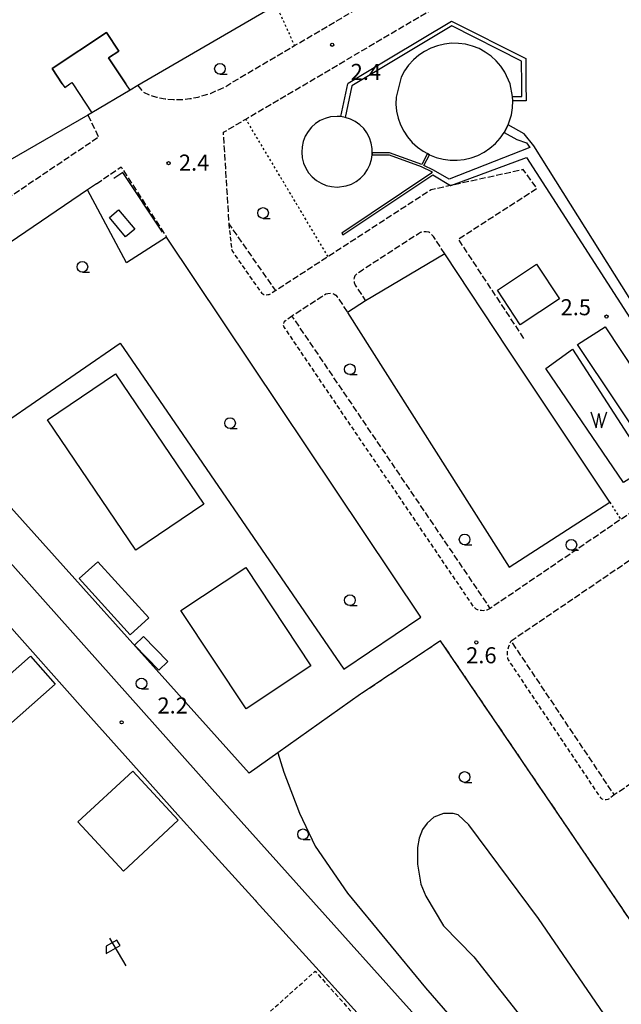
# Model space of a CAD drawing. Extents: x -14000 to -12000, y 100500 to 102000.
# Drawn here: x -13307 to -13167, y 100658 to 100888 of the extents above; entities that cross this region are included whole.
import ezdxf
from ezdxf.enums import TextEntityAlignment as Align

# ---------------------------------------------------------------- set-up
doc = ezdxf.new("R2010")
doc.units = 0
for name, pattern in [('210600', [2, 1.5, -0.5]), ('221300', [1.5, 1, -0.5]), ('300300', [1.5, 1, -0.5]), ('630100', [1, 0.5, -0.5])]:
    doc.linetypes.add(name, pattern=pattern)
for name, color, linetype in [('2101000', 7, 'Continuous'), ('2101001', 7, 'Continuous'), ('2106000', 3, '210600'), ('2213000', 7, '221300'), ('3001000', 4, 'Continuous'), ('3003000', 7, '300300'), ('4231000', 7, 'Continuous'), ('4261000', 1, 'Continuous'), ('5101000', 4, 'Continuous'), ('5105000', 4, 'Continuous'), ('5105990', 5, 'Continuous'), ('5203000', 4, 'Continuous'), ('6110000', 1, '611000'), ('6130000', 3, '613000'), ('6140000', 3, '614000'), ('6216000', 7, 'Continuous'), ('6301000', 3, '630100'), ('6331000', 3, 'Continuous'), ('7102000', 6, 'Continuous'), ('7102001', 8, 'Continuous'), ('7312000', 1, 'Continuous')]:
    doc.layers.add(name, color=color, linetype=linetype)
doc.styles.add('PlotAnnotation', font='MS Gothic.ttf')
doc.linetypes.add('611000', pattern='A,1,[3,dmdr.shx,S=0.2,R=0,X=0,Y=0],1', length=2)
doc.linetypes.add('613000', pattern='A,1,-0.75,[1,dmdr.shx,S=0.15,R=0,X=0,Y=0],-0.75,1', length=3.5)
doc.linetypes.add('614000', pattern='A,1.5,[2,dmdr.shx,S=0.3,R=0,X=0,Y=-0.3],1.5', length=3)

# ---------------------------------------------------------------- blocks, each defined once
blk = doc.blocks.new('510500')
at = {"layer": '5105990'}
for p, q in [((-0.742, 0.562), (-0.238, -0.938)), ((-0.238, -0.938), (0.007, 0.393)), ((0.007, 0.393), (0.258, -0.935)), ((0.258, -0.935), (0.762, 0.568))]:
    blk.add_line(p, q, dxfattribs=at)
blk = doc.blocks.new('633100')
at = {"layer": '6331000'}
blk.add_lwpolyline([(0, -0.5), (0.67, -0.5)], dxfattribs=at)
blk.add_circle((0, 0), 0.5, dxfattribs=at)
blk = doc.blocks.new('731200')
at = {"layer": '7312000'}
blk.add_circle((0, 0), 0.15, dxfattribs=at)
blk = doc.blocks.new('621600')
at = {"layer": '6216000'}
for points in [[(0.233, 0.596), (-0.067, 1.116), (-1.063, 0.541), (-1.066, -0.154)], [(-0.75, 1.299), (0.75, -1.299)], [(-1.066, -0.154), (0.233, 0.596)]]:
    blk.add_lwpolyline(points, dxfattribs=at)

msp = doc.modelspace()

# ---------------------------------------------------------------- linework, layer by layer
at = {"layer": '2101000', "flags": 128}
for points in [[(-13353.38, 100810.53), (-13350.83, 100807.68), (-13327.86, 100781.96), (-13262.14, 100708.37), (-13192.53, 100630.71), (-13189.4, 100627.21), (-13181.76, 100618.69), (-13173.36, 100609.38), (-13167.71, 100602.87), (-13103.2, 100506.53), (-13098.35, 100500)], [(-13312.09, 100749.29), (-13290.46, 100725.07), (-13281.12, 100714.61)], [(-13281.12, 100714.61), (-13269.58, 100701.68), (-13262.24, 100693.59), (-13252.14, 100682.44), (-13251.87, 100682.14)], [(-13237.95, 100666.79), (-13200.29, 100625.24), (-13189, 100611.75), (-13180.84, 100602.75), (-13175.67, 100596.79), (-13175.31, 100596.25), (-13173.83, 100594.04), (-13173.17, 100592.13), (-13172.92, 100591.34), (-13172.92, 100590.34), (-13173.01, 100588.92), (-13173.43, 100587.92), (-13174.27, 100586.59), (-13175.65, 100584.85), (-13177.66, 100583.19)]]:
    msp.add_lwpolyline(points, dxfattribs=at)
at = {"layer": '2101001', "flags": 128}
msp.add_lwpolyline([(-13251.87, 100682.14), (-13237.95, 100666.79)], dxfattribs=at)
at = {"layer": '2106000', "flags": 128}
for points in [[(-13279.52, 100872.47), (-13278.2, 100870.97), (-13276.79, 100870.26), (-13275.13, 100869.79), (-13273.13, 100869.37), (-13271.17, 100869.24), (-13269.17, 100869.23), (-13267.38, 100869.44), (-13265.46, 100869.76), (-13264, 100870.26), (-13262.58, 100870.67), (-13260.83, 100871.42), (-13259.19, 100872.13), (-13258.06, 100872.89), (-13242.95, 100881.8), (-13232.15, 100888.16), (-13220.66, 100894.93), (-13188.96, 100913.61), (-13157.29, 100932.28), (-13137.1, 100948.31), (-13003.72, 101026.01), (-12993.86, 101031.97), (-12984.62, 101037.07), (-12975.46, 101041.89), (-12963.16, 101048.32), (-12879.48, 101092.44), (-12874.48, 101092.25), (-12802.85, 101130.03), (-12793.36, 101111.89), (-12787.78, 101114.82), (-12750.2, 101043.01), (-12748.81, 101039.58), (-12748.34, 101037.14), (-12748.59, 101034.37), (-12749.46, 101031.74), (-12751.08, 101029.43), (-12752.68, 101027.78), (-12755.07, 101025.71), (-12805.33, 100991.45), (-12806.47, 100990.19), (-12807.11, 100988.89), (-12807.36, 100988.18), (-12807.5, 100987.45), (-12807.56, 100986.7), (-12807.52, 100985.95), (-12807.42, 100985.18), (-12807.24, 100984.49), (-12806.94, 100983.65), (-12803.37, 100978.41), (-12799.65, 100972.97), (-12731.35, 100872.89), (-12728.38, 100868.6)], [(-13189.4, 100813.49), (-13204.71, 100836.67), (-13186.37, 100848.52), (-13189.56, 100852.87), (-13206.2, 100849.24), (-13206.52, 100849.17), (-13211.03, 100848.18), (-13235.11, 100832.58), (-13247.33, 100824.66), (-13258.19, 100840.2), (-13259.52, 100861.58), (-13254.29, 100864.67), (-13240.33, 100872.89), (-13220.66, 100884.49), (-13133.6, 100935.8), (-13125.06, 100940.83), (-13079.7, 100874.7), (-13078.46, 100872.89), (-13065.77, 100853.9), (-13063.3, 100849.69), (-13062.84, 100848.52), (-13062.72, 100847.06), (-13062.81, 100845.64), (-13063.06, 100844.44), (-13063.44, 100843.4), (-13063.82, 100842.19), (-13064.49, 100841.4), (-13066.7, 100839.37), (-13142.63, 100787.7), (-13144.28, 100786.58), (-13166.82, 100771.24), (-13197.25, 100750.53), (-13243.53, 100818.78), (-13236.58, 100823.28), (-13235.61, 100823.89), (-13235.2, 100824.01), (-13234.57, 100824.05), (-13234.16, 100824.01), (-13233.7, 100823.84), (-13233.28, 100823.59), (-13232.96, 100823.21), (-13230.55, 100819.54)], [(-13291.14, 100865.6), (-13288.66, 100860.42), (-13322.3, 100837.79)], [(-13289.13, 100849.57), (-13283.41, 100853.54), (-13272.78, 100837.09)], [(-13207.9, 100833.23), (-13210.49, 100837.27), (-13211.2, 100838.02), (-13211.61, 100838.31), (-13212.24, 100838.4), (-13212.99, 100838.31), (-13213.53, 100838.19), (-13213.99, 100837.9), (-13214.98, 100837.28), (-13227.17, 100829.38), (-13228.64, 100828.36), (-13228.85, 100828.07), (-13229.06, 100827.62), (-13229.11, 100827.12), (-13229.02, 100826.57), (-13228.78, 100825.95), (-13226.37, 100822.27)], [(-13137.8, 100727.64), (-13168.32, 100707), (-13192.39, 100742.95), (-13162.8, 100763.09), (-13112.54, 100797.3), (-13105.76, 100801.91), (-13096.81, 100807.99), (-13095.93, 100808.6), (-13094.85, 100808.9), (-13094.35, 100808.9), (-13093.77, 100808.85), (-13093.27, 100808.73), (-13092.6, 100808.39), (-13092.1, 100807.85), (-13091.03, 100805.86), (-13087.14, 100798.8), (-13083.7, 100792.54), (-13083.5, 100792.17), (-13081.42, 100788.38)], [(-13044.16, 100500), (-13119.15, 100610.85), (-13174.58, 100692.5), (-13208.86, 100742.96), (-13227.51, 100730.5)]]:
    msp.add_lwpolyline(points, dxfattribs=at)
at = {"layer": '2213000', "flags": 128}
for points in [[(-13247.33, 100824.66), (-13248.61, 100823.84), (-13248.95, 100823.68), (-13249.2, 100823.64), (-13249.74, 100823.6), (-13250.11, 100823.68), (-13250.36, 100823.85), (-13250.52, 100824), (-13257.51, 100833.99), (-13258.19, 100840.2)], [(-13197.25, 100750.53), (-13198.1, 100750.11), (-13198.55, 100750.03), (-13198.93, 100749.95), (-13199.3, 100749.99), (-13199.76, 100750.08), (-13200.22, 100750.2), (-13200.55, 100750.37), (-13200.88, 100750.62), (-13201.22, 100750.96), (-13201.92, 100752.07), (-13245.16, 100815.84), (-13245.43, 100816.25), (-13245.51, 100816.58), (-13245.47, 100816.96), (-13245.34, 100817.29), (-13245.09, 100817.62), (-13243.53, 100818.78)], [(-13168.32, 100707), (-13169.65, 100706.03), (-13169.86, 100705.95), (-13170.23, 100705.82), (-13170.48, 100705.83), (-13170.9, 100705.87), (-13171.19, 100706.04), (-13171.4, 100706.24), (-13171.75, 100706.72), (-13193.05, 100738.56), (-13193.17, 100738.85), (-13193.21, 100739.47), (-13193.25, 100740.06), (-13193.21, 100740.56), (-13193.12, 100741.02), (-13192.96, 100741.6), (-13192.66, 100742.39), (-13192.39, 100742.95)]]:
    msp.add_lwpolyline(points, dxfattribs=at)
at = {"layer": '3001000', "flags": 128}
for points in [[(-13286.15, 100841.71), (-13284.03, 100843.49), (-13280.22, 100838.96), (-13282.34, 100837.18), (-13286.15, 100841.71)], [(-13190.27, 100816.68), (-13195.6, 100824.73), (-13186.44, 100830.8), (-13181.11, 100822.75), (-13190.27, 100816.68)], [(-13284.7, 100805.27), (-13264.1, 100774.85), (-13279.97, 100764.1), (-13300.57, 100794.52), (-13284.7, 100805.27)], [(-13288.83, 100761.38), (-13276.92, 100748.33), (-13281.32, 100744.31), (-13293.16, 100757.51), (-13288.83, 100761.38)], [(-13254.33, 100760.06), (-13239.13, 100737.14), (-13254.25, 100727.11), (-13269.45, 100750.04), (-13254.33, 100760.06)], [(-13278.17, 100743.96), (-13272.49, 100738.14), (-13274.57, 100736.1), (-13280.25, 100741.92), (-13278.17, 100743.96)], [(-13298.76, 100732.84), (-13322.7, 100711.75), (-13328.45, 100718.28), (-13304.51, 100739.37), (-13298.76, 100732.84)], [(-13293.48, 100700.69), (-13280.69, 100712.57), (-13270.05, 100701.11), (-13282.85, 100689.23), (-13293.48, 100700.69)]]:
    msp.add_lwpolyline(points, close=True, dxfattribs=at)
at = {"layer": '3003000', "flags": 128}
msp.add_lwpolyline([(-13275.56, 100614.48), (-13282.48, 100622.22), (-13276.27, 100627.78), (-13278.24, 100629.98), (-13238.12, 100665.86), (-13229.23, 100655.93), (-13270.4, 100619.1), (-13275.56, 100614.48)], close=True, dxfattribs=at)
at = {"layer": '4231000', "flags": 128}
for points in [[(-13191.99, 100868.91), (-13192.04, 100869.91), (-13192.64, 100872.89), (-13193.87, 100875.63), (-13194.79, 100877), (-13195.87, 100878.25), (-13197.09, 100879.36), (-13198.44, 100880.31), (-13199.89, 100881.1), (-13201.43, 100881.7), (-13203.03, 100882.12), (-13204.67, 100882.33), (-13206.32, 100882.35), (-13207.96, 100882.17), (-13209.57, 100881.79), (-13211.12, 100881.22), (-13212.59, 100880.47), (-13213.96, 100879.55), (-13215.21, 100878.46), (-13216.31, 100877.24), (-13217.27, 100875.89), (-13218.05, 100874.43), (-13219.26, 100869.81), (-13219.29, 100868.16), (-13219.13, 100866.52), (-13218.76, 100864.91), (-13218.21, 100863.35), (-13217.47, 100861.87), (-13216.56, 100860.5), (-13215.48, 100859.24), (-13214.27, 100858.12), (-13212.93, 100857.16), (-13211.92, 100856.6), (-13211.48, 100856.36), (-13209.85, 100855.72), (-13208.26, 100855.3), (-13206.62, 100855.09), (-13204.97, 100855.07), (-13203.32, 100855.25), (-13201.72, 100855.63), (-13200.16, 100856.2), (-13198.69, 100856.95), (-13197.33, 100857.88), (-13196.08, 100858.96), (-13194.97, 100860.19), (-13194.02, 100861.54), (-13193.08, 100863.35), (-13192.34, 100865.63), (-13192.06, 100867.26), (-13191.99, 100868.91)], [(-13232.11, 100865.24), (-13233.02, 100865.29), (-13234.51, 100865.16), (-13235.75, 100864.83), (-13236.93, 100864.31), (-13238.01, 100863.61), (-13238.97, 100862.76), (-13239.78, 100861.77), (-13240.43, 100860.66), (-13240.9, 100859.47), (-13241.18, 100858.22), (-13241.27, 100856.94), (-13241.15, 100855.66), (-13240.84, 100854.42), (-13240.33, 100853.23), (-13239.65, 100852.15), (-13238.81, 100851.18), (-13237.83, 100850.35), (-13236.74, 100849.68), (-13235.55, 100849.2), (-13234.3, 100848.9), (-13233.02, 100848.8), (-13230.89, 100849.08), (-13229.68, 100849.51), (-13228.55, 100850.12), (-13227.53, 100850.89), (-13226.64, 100851.82), (-13225.91, 100852.87), (-13225.35, 100854.03), (-13224.97, 100855.25), (-13224.82, 100856.29), (-13224.79, 100856.79), (-13224.81, 100857.81), (-13225.03, 100859.07), (-13225.44, 100860.29), (-13226.03, 100861.43), (-13226.8, 100862.46), (-13227.71, 100863.36), (-13228.75, 100864.1), (-13229.9, 100864.68), (-13231.12, 100865.07), (-13232.11, 100865.24)]]:
    msp.add_lwpolyline(points, close=True, dxfattribs=at)
at = {"layer": '4261000', "flags": 128}
for points in [[(-13231.12, 100865.07), (-13232.11, 100865.24), (-13230.48, 100872.89), (-13230.45, 100873.03), (-13220.66, 100878.92), (-13206.29, 100887.54), (-13188.96, 100878.83), (-13188.93, 100872.89), (-13188.9, 100868.96), (-13191.99, 100868.91)], [(-13191.99, 100868.91), (-13192.04, 100869.91), (-13189.91, 100869.95), (-13189.93, 100872.89), (-13189.96, 100878.21), (-13206.25, 100886.4), (-13220.66, 100877.75), (-13228.75, 100872.89), (-13229.57, 100872.4), (-13231.12, 100865.07)], [(-13187.07, 100858.45), (-13189.36, 100861.25), (-13193.08, 100863.35), (-13194.02, 100861.54)], [(-13194.02, 100861.54), (-13191.1, 100859.92), (-13188.78, 100859.16), (-13188.05, 100858.06)], [(-13188.05, 100858.06), (-13206.84, 100850.68), (-13210.5, 100852.73)], [(-13142.63, 100787.7), (-13187.07, 100858.45)], [(-13211.48, 100856.36), (-13211.92, 100856.6), (-13213.2, 100854.04), (-13220.76, 100856.81), (-13224.79, 100856.79), (-13224.82, 100856.29)], [(-13224.82, 100856.29), (-13220.85, 100856.31), (-13213.42, 100853.59), (-13210.83, 100852.34)], [(-13210.5, 100852.73), (-13212.75, 100853.82), (-13211.48, 100856.36)], [(-13206.2, 100849.24), (-13188.83, 100855.71)], [(-13188.83, 100855.71), (-13144.28, 100786.58)], [(-13211.17, 100851.94), (-13231.93, 100838.06), (-13231.65, 100837.64), (-13210.69, 100851.66)], [(-13210.83, 100852.34), (-13211.17, 100851.94)], [(-13210.69, 100851.66), (-13206.52, 100849.17)], [(-13206.52, 100849.17), (-13206.47, 100849.14), (-13206.2, 100849.24)]]:
    msp.add_lwpolyline(points, dxfattribs=at)
at = {"layer": '5101000', "flags": 128}
for points in [[(-12885.47, 101096.25), (-12912.77, 101081.85), (-12942.13, 101066.37), (-12966.02, 101053.77), (-12978.32, 101047.35), (-12987.54, 101042.49), (-12996.94, 101037.3), (-13006.87, 101031.31), (-13159.6, 100942.33), (-13172.66, 100934.73), (-13192.08, 100923.41), (-13220.66, 100906.76), (-13236.6, 100897.48), (-13247.24, 100891.28), (-13279.52, 100872.47), (-13281.3, 100871.41)], [(-13282.29, 100872.89), (-13286.31, 100878.92), (-13283.93, 100880.5), (-13286.84, 100884.86), (-13299.48, 100876.43), (-13297.12, 100872.89), (-13296.57, 100872.07), (-13295.34, 100872.89), (-13294.89, 100873.19), (-13294.69, 100872.89), (-13290.2, 100866.15)], [(-13281.3, 100871.41), (-13282.29, 100872.89)], [(-13290.2, 100866.15), (-13291.14, 100865.6), (-13328.16, 100844.24), (-13344.74, 100834.66), (-13427.27, 100787.04), (-13428.02, 100785.87), (-13428.4, 100784.79), (-13428.65, 100783.58), (-13428.5, 100783), (-13502.63, 100715.68), (-13500.88, 100713.47), (-13426.46, 100780.2), (-13379.42, 100727.73), (-13335.36, 100678.59), (-13324.05, 100665.97), (-13224.85, 100555.32), (-13224.67, 100555.12)]]:
    msp.add_lwpolyline(points, dxfattribs=at)
at = {"layer": '5105000', "flags": 128}
for points in [[(-13158.52, 100784.64), (-13176.89, 100812.06), (-13170.43, 100816.21), (-13152.47, 100789.04), (-13158.52, 100784.64)], [(-13166.16, 100779.87), (-13184.28, 100806.46), (-13178.11, 100810.98), (-13160.32, 100783.56), (-13166.16, 100779.87)]]:
    msp.add_lwpolyline(points, dxfattribs=at)
at = {"layer": '5203000', "flags": 128}
for points in [[(-13297.12, 100872.89), (-13299.48, 100876.43), (-13286.84, 100884.86), (-13283.93, 100880.5), (-13286.31, 100878.92), (-13282.29, 100872.89)], [(-13297.12, 100872.89), (-13296.57, 100872.07), (-13295.34, 100872.89)], [(-13295.34, 100872.89), (-13294.89, 100873.19), (-13294.69, 100872.89)], [(-13294.69, 100872.89), (-13290.2, 100866.15)], [(-13281.3, 100871.41), (-13282.29, 100872.89)]]:
    msp.add_lwpolyline(points, dxfattribs=at)
at = {"layer": '6110000', "flags": 128}
for points in [[(-13172.66, 100934.73), (-13192.08, 100923.41), (-13220.66, 100906.76), (-13236.6, 100897.48), (-13247.24, 100891.28), (-13279.52, 100872.47), (-13281.3, 100871.41)], [(-13290.2, 100866.15), (-13291.14, 100865.6), (-13328.16, 100844.24), (-13344.74, 100834.66), (-13427.27, 100787.04), (-13428.02, 100785.87), (-13428.4, 100784.79), (-13428.65, 100783.58), (-13428.5, 100783), (-13502.63, 100715.68), (-13500.88, 100713.47), (-13426.46, 100780.2), (-13379.42, 100727.73), (-13335.36, 100678.59), (-13324.05, 100665.97), (-13224.85, 100555.32), (-13224.67, 100555.12)], [(-13272.78, 100837.09), (-13282.16, 100831.1), (-13291.21, 100848.16)], [(-13231.4, 100736.32), (-13213.43, 100748.45), (-13272.78, 100837.09)], [(-13158.52, 100784.64), (-13176.89, 100812.06), (-13170.43, 100816.21), (-13152.47, 100789.04), (-13158.52, 100784.64)], [(-13327.86, 100781.96), (-13320.76, 100786.85), (-13283.61, 100812.36), (-13231.4, 100736.32)], [(-13166.16, 100779.87), (-13184.28, 100806.46), (-13178.11, 100810.98), (-13160.32, 100783.56), (-13166.16, 100779.87)], [(-13208.86, 100742.96), (-13227.51, 100730.5), (-13246.81, 100716.83)], [(-13074.39, 100531.75), (-13124.21, 100605.98), (-13119.15, 100610.85), (-13174.58, 100692.5), (-13208.86, 100742.96)], [(-13246.81, 100716.83), (-13253.54, 100712.06)]]:
    msp.add_lwpolyline(points, dxfattribs=at)
at = {"layer": '6130000', "flags": 128}
for points in [[(-13273.73, 100838.27), (-13282.97, 100852.23), (-13285.12, 100850.82)], [(-13289.13, 100849.57), (-13291.21, 100848.16), (-13350.83, 100807.68)], [(-13169.38, 100775.32), (-13193.16, 100811.01), (-13207.9, 100833.23), (-13226.37, 100822.27), (-13230.55, 100819.54), (-13192.84, 100760.13), (-13169.38, 100775.32)], [(-13253.54, 100712.06), (-13320.76, 100786.85)], [(-13251.87, 100682.14), (-13237.95, 100666.79)]]:
    msp.add_lwpolyline(points, dxfattribs=at)
at = {"layer": '6140000', "flags": 128}
msp.add_lwpolyline([(-13098.35, 100500), (-13103.2, 100506.53), (-13167.71, 100602.87), (-13173.36, 100609.38), (-13181.76, 100618.69), (-13189.4, 100627.21), (-13192.53, 100630.71), (-13262.14, 100708.37), (-13327.86, 100781.96), (-13350.83, 100807.68), (-13353.38, 100810.53)], dxfattribs=at)
at = {"layer": '6301000', "flags": 128}
for points in [[(-13247.24, 100891.28), (-13242.95, 100881.8)], [(-13235.11, 100832.58), (-13254.29, 100864.67)], [(-13169.38, 100775.32), (-13166.82, 100771.24)]]:
    msp.add_lwpolyline(points, dxfattribs=at)
at = {"layer": '7102000', "flags": 128}
for points in [[(-13246.81, 100716.83), (-13245.42, 100712.34), (-13241.74, 100702.77), (-13238.1, 100695.02), (-13230.57, 100684.05), (-13212.39, 100662.03), (-13170.8, 100614.08), (-13167.58, 100610.29), (-13154.99, 100594.11), (-13130.43, 100555.83), (-13108.95, 100522.73), (-13094.52, 100501.34), (-13093.57, 100500)], [(-13163.13, 100644.82), (-13186.01, 100678.17), (-13202.24, 100700.05), (-13204.76, 100702.32), (-13205.89, 100702.7), (-13208.16, 100702.7), (-13210.43, 100701.81), (-13211.95, 100700.43), (-13213.08, 100698.91), (-13213.84, 100696.9), (-13214.22, 100694.76), (-13214.22, 100692.36), (-13214.22, 100690.85), (-13213.46, 100686.18), (-13212.33, 100683.41), (-13208.16, 100676.48), (-13201.08, 100669.22), (-13175.07, 100636.14)]]:
    msp.add_lwpolyline(points, dxfattribs=at)
at = {"layer": '7102001', "flags": 128}
for points in [[(-12885.47, 101096.25), (-12912.77, 101081.85), (-12942.13, 101066.37), (-12966.02, 101053.77), (-12978.32, 101047.35), (-12987.54, 101042.49), (-12996.94, 101037.3), (-13006.87, 101031.31), (-13159.6, 100942.33), (-13172.66, 100934.73), (-13192.08, 100923.41), (-13220.66, 100906.76), (-13236.6, 100897.48), (-13247.24, 100891.28), (-13279.52, 100872.47), (-13281.3, 100871.41), (-13290.2, 100866.15), (-13291.14, 100865.6), (-13328.16, 100844.24)], [(-13047.72, 100500), (-13070.38, 100533.53), (-13074.39, 100531.75), (-13124.21, 100605.98), (-13119.15, 100610.85), (-13174.58, 100692.5), (-13208.86, 100742.96), (-13227.51, 100730.5), (-13246.81, 100716.83)]]:
    msp.add_lwpolyline(points, dxfattribs=at)

# ---------------------------------------------------------------- block references
at = {"layer": '5105000', "xscale": 2.5, "yscale": 2.5, "zscale": 2.5}
msp.add_blockref('510500', (-13171.97, 100794.98), dxfattribs=at)
at = {"layer": '6216000', "xscale": 2.5, "yscale": 2.5, "zscale": 2.5}
msp.add_blockref('621600', (-13284.2, 100670.36), dxfattribs=at)
at = {"layer": '6331000', "xscale": 2.5, "yscale": 2.5, "zscale": 2.5}
for p in [(-13260.34, 100876.39), (-13250.28, 100842.76), (-13292.44, 100830.2), (-13230.01, 100806.3), (-13257.98, 100793.74), (-13203.25, 100766.6), (-13178.34, 100765.33), (-13230.01, 100752.42), (-13278.65, 100732.98), (-13203.25, 100711.18), (-13240.95, 100697.82)]:
    msp.add_blockref('633100', p, dxfattribs=at)
at = {"layer": '7312000', "xscale": 2.5, "yscale": 2.5, "zscale": 2.5}
for p in [(-13234.16, 100882, 2.42), (-13272.32, 100854.38, 2.42), (-13170.15, 100818.6, 2.48), (-13200.52, 100742.58, 2.56), (-13283.28, 100723.94, 2.2)]:
    msp.add_blockref('731200', p, dxfattribs=at)

# ---------------------------------------------------------------- texts
at = {"layer": '7312000', "style": 'PlotAnnotation'}
for s, p in [('2.4', (-13226.3, 100875.18)), ('2.4', (-13266.37, 100854.02)), ('2.5', (-13177.31, 100820.29)), ('2.6', (-13199.34, 100739.1)), ('2.2', (-13271.37, 100727.38))]:
    msp.add_text(s, height=3.75, dxfattribs=at).set_placement(p, align=Align.MIDDLE)

doc.saveas('drawing.dxf')
